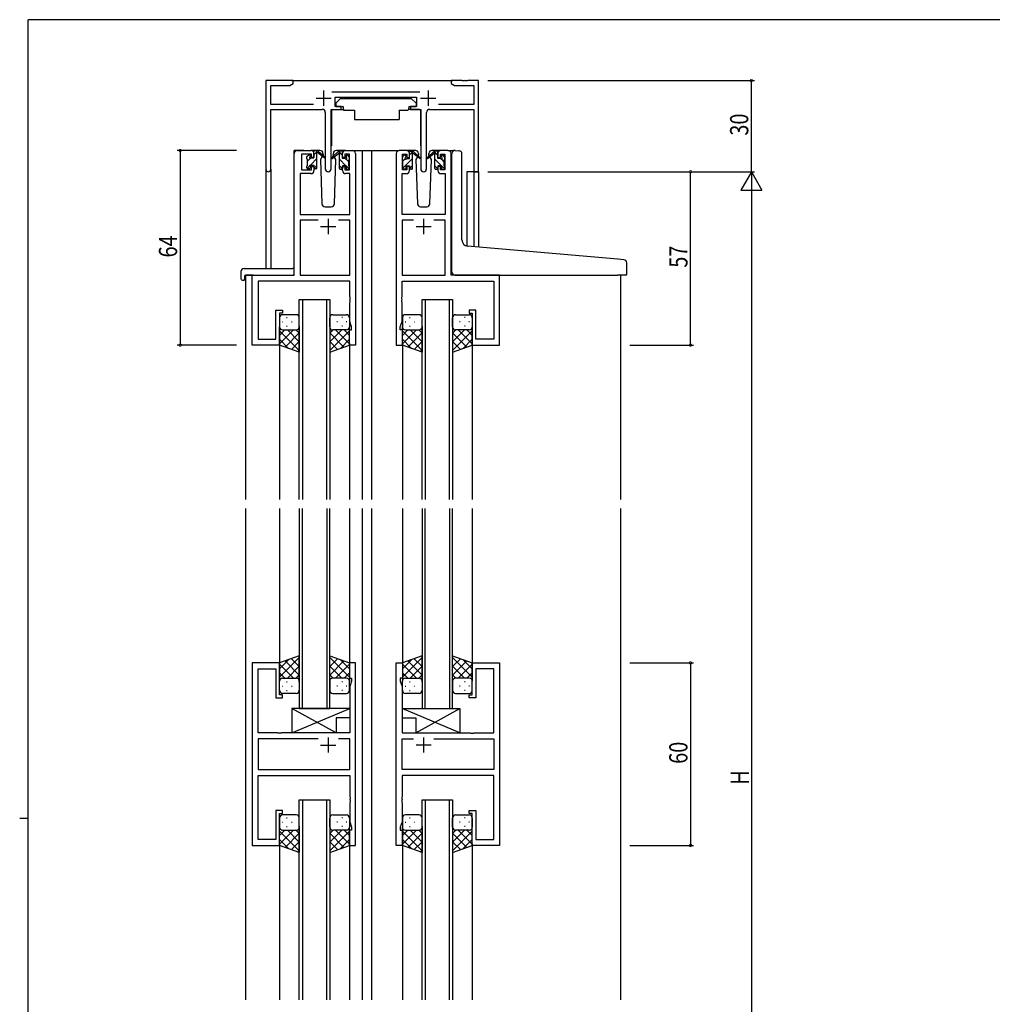
# Model space of a CAD drawing. Extents: x 0 to 793, y 0 to 564.
# Drawn here: x 0 to 320, y 238 to 561 of the extents above; entities that cross this region are included whole.
import ezdxf

# ---------------------------------------------------------------- set-up
doc = ezdxf.new("R2010")
doc.units = 0
for name, color, linetype in [('YKK_11', 7, 'CONTINUOUS'), ('YKK_12', 2, 'CONTINUOUS'), ('YKK_13', 4, 'CONTINUOUS'), ('YKK_D', 6, 'CONTINUOUS'), ('YKK_ZWAK', 7, 'CONTINUOUS')]:
    doc.layers.add(name, color=color, linetype=linetype)
doc.styles.get("Standard").update_dxf_attribs({"font": 'ROMANS.SHX', "bigfont": 'EXTFONT.SHX'})

# ---------------------------------------------------------------- blocks, each defined once
blk = doc.blocks.new('A201')
at = {"layer": 'YKK_ZWAK', "color": 254, "linetype": 'Continuous'}
for p, q in [((571, 410), (21, 410)), ((21, 35), (21, 410)), ((19, 222.5), (21, 222.5))]:
    blk.add_line(p, q, dxfattribs=at)

msp = doc.modelspace()

# ---------------------------------------------------------------- linework, layer by layer
at = {"layer": 'YKK_11', "color": 0, "linetype": 'ByBlock', "ltscale": 0.5}
for p, q in [((80.99, 541.4), (80.99, 512.22)), ((89.99, 541.4), (80.99, 541.4)), ((89.99, 540.4), (89.99, 541.4)), ((145.53, 541.4), (141.99, 541.4)), ((141.99, 541.4), (141.99, 540.4)), ((145.71, 541.28), (145.53, 541.4)), ((146.26, 541.28), (145.71, 541.28)), ((146.45, 541.4), (146.26, 541.28)), ((146.53, 541.4), (146.45, 541.4)), ((146.71, 541.28), (146.53, 541.4)), ((147.26, 541.28), (146.71, 541.28)), ((147.45, 541.4), (147.26, 541.28)), ((150.99, 541.4), (147.45, 541.4)), ((150.99, 511.4), (150.99, 541.4)), ((82.62, 533.53), (82.62, 539.77)), ((82.62, 539.77), (88.9, 539.77)), ((88.9, 539.77), (89.99, 540.4)), ((131.69, 537.53), (102.68, 537.53)), ((141.99, 540.4), (143.08, 539.77)), ((143.08, 539.77), (149.36, 539.77)), ((149.36, 539.77), (149.36, 533.53)), ((103.79, 535.9), (130.59, 535.9)), ((103.79, 532.9), (103.79, 535.9)), ((130.59, 535.9), (130.59, 532.9)), ((96.64, 533.53), (82.62, 533.53)), ((82.62, 512.22), (82.62, 531.9)), ((82.62, 531.9), (99.54, 531.9)), ((102.44, 512.35), (102.44, 531.9)), ((102.44, 531.9), (105.79, 531.9)), ((105.79, 532.9), (103.79, 532.9)), ((105.79, 531.9), (105.79, 532.9)), ((130.59, 532.9), (128.59, 532.9)), ((128.59, 532.9), (128.59, 531.9)), ((128.59, 531.9), (131.94, 531.9)), ((131.94, 531.9), (131.94, 512.35)), ((134.84, 531.9), (149.36, 531.9)), ((149.36, 533.53), (137.74, 533.53)), ((149.36, 531.9), (149.36, 511.4)), ((100.54, 530.9), (100.54, 512.35)), ((133.84, 512.35), (133.84, 530.9)), ((91.29, 518.4), (95.79, 518.4)), ((107.19, 518.4), (109.49, 518.4)), ((127.19, 518.4), (124.89, 518.4)), ((140.89, 518.4), (138.59, 518.4)), ((90.29, 477.4), (90.29, 517.4)), ((92.69, 517.2), (92.69, 512)), ((95.99, 517.2), (92.69, 517.2)), ((95.99, 516.1), (95.99, 517.2)), ((96.79, 516.1), (95.99, 516.1)), ((96.79, 517.4), (96.79, 516.1)), ((106.19, 516.1), (106.19, 517.4)), ((106.99, 516.1), (106.19, 516.1)), ((106.99, 517.2), (106.99, 516.1)), ((108.49, 517.2), (106.99, 517.2)), ((108.49, 512), (108.49, 517.2)), ((110.49, 517.4), (110.49, 454.4)), ((123.89, 517.4), (123.89, 454.4)), ((125.89, 512), (125.89, 517.2)), ((125.89, 517.2), (127.39, 517.2)), ((127.39, 517.2), (127.39, 516.1)), ((127.39, 516.1), (128.19, 516.1)), ((128.19, 516.1), (128.19, 517.4)), ((137.59, 517.4), (137.59, 516.1)), ((137.59, 516.1), (138.39, 516.1)), ((138.39, 517.2), (139.89, 517.2)), ((138.39, 516.1), (138.39, 517.2)), ((139.89, 517.2), (139.89, 512)), ((141.89, 477.4), (141.89, 517.4)), ((92.69, 512), (95.99, 512)), ((95.99, 513.1), (96.79, 513.1)), ((95.99, 512), (95.99, 513.1)), ((96.79, 513.1), (96.79, 511.8)), ((106.19, 513.1), (106.99, 513.1)), ((106.19, 511.8), (106.19, 513.1)), ((106.99, 513.1), (106.99, 512)), ((106.99, 512), (108.49, 512)), ((127.39, 512), (125.89, 512)), ((127.39, 513.1), (127.39, 512)), ((128.19, 513.1), (127.39, 513.1)), ((128.19, 511.8), (128.19, 513.1)), ((137.59, 513.1), (137.59, 511.8)), ((138.39, 513.1), (137.59, 513.1)), ((138.39, 512), (138.39, 513.1)), ((139.89, 512), (138.39, 512)), ((92.22, 510.8), (92.22, 497.4)), ((95.79, 510.8), (92.22, 510.8)), ((108.56, 510.8), (107.19, 510.8)), ((108.56, 497.4), (108.56, 510.8)), ((125.82, 497.4), (125.82, 510.8)), ((125.82, 510.8), (127.19, 510.8)), ((138.59, 510.8), (139.96, 510.8)), ((139.96, 510.8), (139.96, 497.4)), ((149.36, 511.4), (150.99, 511.4)), ((92.22, 497.4), (108.56, 497.4)), ((92.22, 495.47), (92.22, 477.4)), ((98.14, 495.47), (92.22, 495.47)), ((98.14, 495.47), (92.22, 495.47)), ((108.56, 495.47), (104.84, 495.47)), ((108.56, 477.4), (108.56, 495.47)), ((139.96, 497.4), (125.82, 497.4)), ((125.82, 495.47), (125.82, 477.4)), ((129.54, 495.47), (125.82, 495.47)), ((129.54, 495.47), (125.82, 495.47)), ((139.96, 495.47), (136.24, 495.47)), ((139.96, 477.4), (139.96, 495.47)), ((76.49, 454.4), (76.49, 477.4)), ((76.49, 477.4), (90.29, 477.4)), ((92.22, 477.4), (108.56, 477.4)), ((125.82, 477.4), (139.96, 477.4)), ((157.89, 477.4), (141.89, 477.4)), ((157.89, 454.4), (157.89, 477.4)), ((78.42, 475.47), (78.42, 456.33)), ((108.56, 475.47), (78.42, 475.47)), ((108.56, 470.36), (108.56, 475.47)), ((125.82, 475.47), (155.96, 475.47)), ((125.82, 470.36), (125.82, 475.47)), ((155.96, 475.47), (155.96, 456.33)), ((108.68, 470.17), (108.56, 470.36)), ((108.56, 469.44), (108.68, 469.63)), ((108.56, 469.36), (108.56, 469.44)), ((108.68, 469.63), (108.68, 470.17)), ((125.7, 470.17), (125.82, 470.36)), ((125.7, 469.63), (125.7, 470.17)), ((125.82, 469.44), (125.7, 469.63)), ((125.82, 469.36), (125.82, 469.44)), ((108.68, 469.17), (108.56, 469.36)), ((108.56, 468.44), (108.68, 468.63)), ((108.56, 462.13), (108.56, 468.44)), ((108.68, 468.63), (108.68, 469.17)), ((125.7, 469.17), (125.82, 469.36)), ((125.7, 468.63), (125.7, 469.17)), ((125.82, 468.44), (125.7, 468.63)), ((125.82, 462.13), (125.82, 468.44)), ((84.29, 456.33), (84.29, 465.9)), ((84.29, 465.9), (86.49, 465.9)), ((85.49, 464.9), (85.49, 454.4)), ((86.49, 464.9), (85.49, 464.9)), ((86.49, 465.9), (86.49, 464.9)), ((147.89, 465.9), (147.89, 464.9)), ((150.09, 465.9), (147.89, 465.9)), ((147.89, 464.9), (148.89, 464.9)), ((148.89, 464.9), (148.89, 454.4)), ((150.09, 456.33), (150.09, 465.9)), ((109.19, 460.4), (108.56, 462.13)), ((109.19, 459.4), (109.19, 460.4)), ((125.19, 460.4), (125.82, 462.13)), ((125.19, 459.4), (125.19, 460.4)), ((108.49, 454.4), (108.49, 459.4)), ((108.49, 459.4), (109.19, 459.4)), ((125.89, 459.4), (125.19, 459.4)), ((125.89, 454.4), (125.89, 459.4)), ((85.49, 454.4), (76.49, 454.4)), ((78.42, 456.33), (84.29, 456.33)), ((110.49, 454.4), (108.49, 454.4)), ((123.89, 454.4), (125.89, 454.4)), ((148.89, 454.4), (157.89, 454.4)), ((155.96, 456.33), (150.09, 456.33)), ((76.49, 349.9), (76.49, 289.9)), ((85.49, 349.9), (76.49, 349.9)), ((85.49, 339.4), (85.49, 349.9)), ((108.49, 349.9), (108.49, 344.9)), ((110.49, 349.9), (108.49, 349.9)), ((110.49, 289.9), (110.49, 349.9)), ((123.89, 289.9), (123.89, 349.9)), ((123.89, 349.9), (125.89, 349.9)), ((125.89, 349.9), (125.89, 344.9)), ((148.89, 339.4), (148.89, 349.9)), ((148.89, 349.9), (157.89, 349.9)), ((157.89, 349.9), (157.89, 289.9)), ((78.42, 347.97), (84.29, 347.97)), ((78.42, 326.9), (78.42, 347.97)), ((84.29, 347.97), (84.29, 338.4)), ((150.09, 347.97), (150.09, 338.4)), ((155.96, 347.97), (150.09, 347.97)), ((155.96, 326.9), (155.96, 347.97)), ((108.49, 344.9), (109.19, 344.9)), ((109.19, 343.9), (108.56, 342.17)), ((109.19, 344.9), (109.19, 343.9)), ((125.19, 344.9), (125.19, 343.9)), ((125.89, 344.9), (125.19, 344.9)), ((125.19, 343.9), (125.82, 342.17)), ((108.56, 342.17), (108.56, 326.9)), ((125.82, 342.17), (125.82, 326.9)), ((84.29, 338.4), (86.49, 338.4)), ((86.49, 339.4), (85.49, 339.4)), ((86.49, 338.4), (86.49, 339.4)), ((147.89, 339.4), (148.89, 339.4)), ((147.89, 338.4), (147.89, 339.4)), ((150.09, 338.4), (147.89, 338.4)), ((84.82, 326.9), (78.42, 326.9)), ((98.14, 324.97), (78.42, 324.97)), ((98.14, 324.97), (78.42, 324.97)), ((78.42, 324.97), (78.42, 314.83)), ((85.01, 326.76), (84.82, 326.9)), ((85.97, 326.76), (85.01, 326.76)), ((86.16, 326.9), (85.97, 326.76)), ((108.56, 326.9), (86.16, 326.9)), ((108.56, 324.97), (104.84, 324.97)), ((108.56, 314.83), (108.56, 324.97)), ((125.82, 326.9), (148.22, 326.9)), ((125.82, 314.83), (125.82, 324.97)), ((125.82, 324.97), (129.54, 324.97)), ((136.24, 324.97), (155.96, 324.97)), ((136.24, 324.97), (155.96, 324.97)), ((148.22, 326.9), (148.41, 326.76)), ((148.41, 326.76), (149.37, 326.76)), ((149.37, 326.76), (149.56, 326.9)), ((149.56, 326.9), (155.96, 326.9)), ((155.96, 324.97), (155.96, 314.83)), ((78.42, 314.83), (108.56, 314.83)), ((155.96, 314.83), (125.82, 314.83)), ((78.42, 291.83), (78.42, 312.9)), ((78.42, 312.9), (108.56, 312.9)), ((108.56, 312.9), (108.56, 305.86)), ((155.96, 312.9), (125.82, 312.9)), ((125.82, 312.9), (125.82, 305.86)), ((155.96, 291.83), (155.96, 312.9)), ((108.56, 305.86), (108.68, 305.67)), ((108.68, 305.13), (108.56, 304.94)), ((108.56, 304.94), (108.56, 304.86)), ((108.56, 304.86), (108.68, 304.67)), ((108.68, 305.67), (108.68, 305.13)), ((108.68, 304.67), (108.68, 304.13)), ((125.82, 305.86), (125.7, 305.67)), ((125.7, 305.67), (125.7, 305.13)), ((125.7, 305.13), (125.82, 304.94)), ((125.82, 304.86), (125.7, 304.67)), ((125.7, 304.67), (125.7, 304.13)), ((125.82, 304.94), (125.82, 304.86)), ((84.29, 301.4), (84.29, 291.83)), ((86.49, 301.4), (84.29, 301.4)), ((86.49, 300.4), (86.49, 301.4)), ((108.68, 304.13), (108.56, 303.94)), ((108.56, 303.94), (108.56, 297.63)), ((125.7, 304.13), (125.82, 303.94)), ((125.82, 303.94), (125.82, 297.63)), ((147.89, 301.4), (150.09, 301.4)), ((147.89, 300.4), (147.89, 301.4)), ((150.09, 301.4), (150.09, 291.83)), ((85.49, 289.9), (85.49, 300.4)), ((85.49, 300.4), (86.49, 300.4)), ((148.89, 300.4), (147.89, 300.4)), ((148.89, 289.9), (148.89, 300.4)), ((108.49, 294.9), (108.49, 289.9)), ((109.19, 294.9), (108.49, 294.9)), ((108.56, 297.63), (109.19, 295.9)), ((109.19, 295.9), (109.19, 294.9)), ((125.82, 297.63), (125.19, 295.9)), ((125.19, 295.9), (125.19, 294.9)), ((125.19, 294.9), (125.89, 294.9)), ((125.89, 294.9), (125.89, 289.9)), ((84.29, 291.83), (78.42, 291.83)), ((150.09, 291.83), (155.96, 291.83)), ((76.49, 289.9), (85.49, 289.9)), ((108.49, 289.9), (110.49, 289.9)), ((125.89, 289.9), (123.89, 289.9)), ((157.89, 289.9), (148.89, 289.9))]:
    msp.add_line(p, q, dxfattribs=at)
at = {"layer": 'YKK_11', "color": 2, "ltscale": 0.5}
for p, q in [((99.99, 538.1), (99.99, 533.1)), ((134.39, 538.1), (134.39, 533.1)), ((97.49, 535.6), (102.49, 535.6)), ((131.89, 535.6), (136.89, 535.6)), ((101.49, 495.9), (101.49, 490.9)), ((132.89, 495.9), (132.89, 490.9)), ((98.99, 493.4), (103.99, 493.4)), ((130.39, 493.4), (135.39, 493.4)), ((101.49, 325.4), (101.49, 320.4)), ((132.89, 325.4), (132.89, 320.4)), ((98.99, 322.9), (103.99, 322.9)), ((135.39, 322.9), (130.39, 322.9))]:
    msp.add_line(p, q, dxfattribs=at)
at = {"layer": 'YKK_11', "color": 0, "linetype": 'ByBlock', "ltscale": 0.5}
for centre, radius, start, end in [((99.54, 530.9), 1, 0, 90), ((134.84, 530.9), 1, 90, 180), ((91.29, 517.4), 1, 90, 180), ((95.79, 517.4), 1, 0, 90), ((107.19, 517.4), 1, 90, 180), ((109.49, 517.4), 1, 0, 90), ((124.89, 517.4), 1, 90, 180), ((127.19, 517.4), 1, 0, 90), ((138.59, 517.4), 1, 90, 180), ((140.89, 517.4), 1, 0, 90), ((81.8, 512.22), 0.815, 180, 0), ((95.79, 511.8), 1, 270, 360), ((101.49, 512.35), 0.95, 180, 0), ((107.19, 511.8), 1, 180, 270), ((127.19, 511.8), 1, 270, 360), ((132.89, 512.35), 0.95, 180, 0), ((138.59, 511.8), 1, 180, 270)]:
    msp.add_arc(centre, radius, start, end, dxfattribs=at)
at = {"layer": 'YKK_12', "ltscale": 1.5}
for p, q in [((89.49, 541.4), (142.49, 541.4)), ((90.29, 477.7), (90.29, 518.4)), ((93.49, 518.4), (90.29, 518.4)), ((108.34, 518.4), (115.09, 518.4)), ((112.69, 518.4), (112.69, 403.65)), ((115.09, 518.4), (124.89, 518.4)), ((115.69, 518.4), (115.69, 403.65)), ((140.89, 518.4), (142.93, 518.4)), ((80.99, 512.22), (80.99, 479.59)), ((82.62, 512.22), (82.62, 479.59)), ((147.09, 511.4), (147.09, 487.02)), ((150.99, 511.4), (147.09, 511.4)), ((149.36, 511.4), (149.36, 486.8)), ((150.99, 511.4), (150.99, 486.66)), ((74.29, 477.4), (74.29, 403.65)), ((76.79, 477.4), (74.29, 477.4)), ((76.79, 477.4), (74.29, 477.4)), ((157.59, 477.4), (178.39, 477.4)), ((157.59, 477.4), (160.09, 477.4)), ((197.69, 477.4), (197.69, 403.65)), ((91.99, 403.65), (91.99, 469.4)), ((91.99, 469.4), (101.99, 469.4)), ((92.99, 469.4), (92.99, 403.65)), ((100.99, 403.65), (100.99, 469.4)), ((101.99, 469.4), (101.99, 403.65)), ((132.39, 403.65), (132.39, 469.4)), ((132.39, 469.4), (142.39, 469.4)), ((133.39, 469.4), (133.39, 403.65)), ((141.39, 403.65), (141.39, 469.4)), ((142.39, 469.4), (142.39, 403.65)), ((85.49, 454.9), (85.49, 403.65)), ((108.49, 454.9), (108.49, 403.65)), ((125.89, 454.9), (125.89, 403.65)), ((148.89, 454.9), (148.89, 403.65)), ((74.29, 400.65), (74.29, 356.03)), ((85.49, 400.65), (85.49, 349.4)), ((91.99, 400.65), (91.99, 334.9)), ((92.99, 334.9), (92.99, 400.65)), ((100.99, 400.65), (100.99, 334.9)), ((101.99, 334.9), (101.99, 400.65)), ((108.49, 400.65), (108.49, 349.4)), ((112.69, 400.65), (112.69, 274.9)), ((115.69, 400.65), (115.69, 239.15)), ((125.89, 400.65), (125.89, 349.4)), ((132.39, 400.65), (132.39, 334.9)), ((133.39, 334.9), (133.39, 400.65)), ((141.39, 400.65), (141.39, 334.9)), ((142.39, 334.9), (142.39, 400.65)), ((148.89, 400.65), (148.89, 349.4)), ((197.69, 400.65), (197.69, 239.15)), ((74.29, 364.9), (74.29, 274.9)), ((91.99, 334.9), (101.99, 334.9)), ((132.39, 334.9), (142.39, 334.9)), ((112.69, 322.77), (112.69, 239.15)), ((91.99, 239.15), (91.99, 304.9)), ((91.99, 304.9), (101.99, 304.9)), ((92.99, 304.9), (92.99, 239.15)), ((100.99, 239.15), (100.99, 304.9)), ((101.99, 304.9), (101.99, 239.15)), ((132.39, 239.15), (132.39, 304.9)), ((132.39, 304.9), (142.39, 304.9)), ((133.39, 304.9), (133.39, 239.15)), ((141.39, 239.15), (141.39, 304.9)), ((142.39, 304.9), (142.39, 239.15)), ((85.49, 290.4), (85.49, 239.15)), ((108.49, 290.4), (108.49, 239.15)), ((125.89, 290.4), (125.89, 239.15)), ((148.89, 290.4), (148.89, 239.15)), ((74.29, 281.77), (74.29, 239.15))]:
    msp.add_line(p, q, dxfattribs=at)
at = {"layer": 'YKK_13', "ltscale": 1.5}
for p, q in [((105.59, 535.5), (103.99, 533.9)), ((105.59, 535.5), (128.79, 535.5)), ((128.79, 535.5), (130.39, 533.9)), ((102.54, 531.6), (102.54, 519.9)), ((102.84, 531.9), (106.48, 531.9)), ((103.99, 533.9), (103.99, 532.9)), ((103.99, 532.9), (106.39, 532.9)), ((106.39, 532.9), (106.39, 532.4)), ((106.39, 532.4), (106.53, 531.6)), ((106.53, 531.6), (110.19, 531.6)), ((110.19, 531.6), (110.19, 528.6)), ((124.85, 531.6), (124.85, 528.6)), ((124.85, 531.6), (127.85, 531.6)), ((127.99, 532.4), (127.85, 531.6)), ((131.53, 531.9), (127.9, 531.9)), ((127.99, 532.9), (130.39, 532.9)), ((127.99, 532.9), (127.99, 532.4)), ((130.39, 533.9), (130.39, 532.9)), ((131.83, 531.6), (131.83, 519.9)), ((110.19, 528.6), (124.85, 528.6)), ((98.77, 518.4), (95.79, 518.4)), ((96.79, 516), (96.79, 518.1)), ((97.09, 518.4), (97.88, 518.4)), ((97.79, 517.9), (97.79, 518.4)), ((98.07, 518.33), (100.25, 516.28)), ((104.9, 518.13), (102.72, 516.08)), ((107.19, 518.4), (104.2, 518.4)), ((105.89, 518.2), (105.1, 518.2)), ((105.19, 517.7), (105.19, 518.2)), ((130.17, 518.4), (127.19, 518.4)), ((128.49, 518.2), (129.28, 518.2)), ((129.19, 517.7), (129.19, 518.2)), ((129.47, 518.13), (131.65, 516.08)), ((136.3, 518.13), (134.12, 516.08)), ((138.59, 518.4), (135.6, 518.4)), ((137.29, 518.2), (136.5, 518.2)), ((136.59, 517.7), (136.59, 518.2)), ((143.27, 518.42), (144.49, 518.32)), ((144.57, 518.31), (144.49, 518.32)), ((94.49, 515.7), (94.49, 516.3)), ((94.58, 516.51), (95.08, 517.01)), ((94.69, 513.4), (94.69, 515.5)), ((95.59, 516.8), (95.59, 516.46)), ((96.05, 516), (96.79, 516)), ((97.79, 512.7), (97.79, 517.3)), ((100.22, 515.94), (98.08, 517.63)), ((99.55, 516.47), (98.95, 515.43)), ((98.95, 515.43), (99.45, 500.87)), ((99.79, 516.9), (99.72, 516.78)), ((99.77, 517.43), (99.79, 516.9)), ((102.75, 515.74), (104.89, 517.43)), ((103.18, 516.9), (103.2, 517.43)), ((104.03, 515.43), (103.18, 516.9)), ((104.03, 515.43), (103.51, 516.34)), ((103.52, 500.87), (104.03, 515.43)), ((105.19, 512.5), (105.19, 517.1)), ((106.19, 515.8), (106.19, 517.9)), ((106.93, 515.8), (106.19, 515.8)), ((107.39, 516.6), (107.39, 516.26)), ((108.4, 516.31), (107.9, 516.81)), ((108.29, 513.2), (108.29, 515.3)), ((108.49, 515.5), (108.49, 516.1)), ((125.89, 515.5), (125.89, 516.1)), ((125.98, 516.31), (126.48, 516.81)), ((126.09, 513.2), (126.09, 515.3)), ((126.99, 516.6), (126.99, 516.26)), ((127.45, 515.8), (128.19, 515.8)), ((128.19, 515.8), (128.19, 517.9)), ((129.19, 512.5), (129.19, 517.1)), ((131.62, 515.74), (129.48, 517.43)), ((130.87, 516.34), (130.35, 515.43)), ((130.35, 515.43), (130.85, 500.87)), ((131.19, 516.9), (131.05, 516.65)), ((131.17, 517.43), (131.19, 516.9)), ((134.15, 515.74), (136.29, 517.43)), ((134.58, 516.9), (134.6, 517.43)), ((135.43, 515.43), (134.58, 516.9)), ((135.43, 515.43), (134.91, 516.34)), ((134.92, 500.87), (135.43, 515.43)), ((136.59, 512.5), (136.59, 517.1)), ((137.59, 515.8), (137.59, 517.9)), ((138.33, 515.8), (137.59, 515.8)), ((138.79, 516.6), (138.79, 516.26)), ((139.8, 516.31), (139.3, 516.81)), ((139.69, 513.2), (139.69, 515.3)), ((139.89, 515.5), (139.89, 516.1)), ((142.19, 487.43), (142.19, 517.43)), ((145.49, 488.98), (145.49, 517.31)), ((94.49, 512.7), (94.49, 513.2)), ((95.29, 512.4), (94.79, 512.4)), ((95.59, 513.6), (95.59, 512.7)), ((95.59, 513.6), (96.79, 513.6)), ((96.79, 513.6), (96.79, 512.7)), ((97.49, 512.4), (97.09, 512.4)), ((105.49, 512.2), (105.89, 512.2)), ((106.19, 513.4), (106.19, 512.5)), ((107.39, 513.4), (106.19, 513.4)), ((107.39, 513.4), (107.39, 512.5)), ((107.69, 512.2), (108.19, 512.2)), ((108.49, 512.5), (108.49, 513)), ((125.89, 512.5), (125.89, 513)), ((126.69, 512.2), (126.19, 512.2)), ((126.99, 513.4), (128.19, 513.4)), ((126.99, 513.4), (126.99, 512.5)), ((128.19, 513.4), (128.19, 512.5)), ((128.89, 512.2), (128.49, 512.2)), ((136.89, 512.2), (137.29, 512.2)), ((137.59, 513.4), (137.59, 512.5)), ((138.79, 513.4), (137.59, 513.4)), ((138.79, 513.4), (138.79, 512.5)), ((139.09, 512.2), (139.59, 512.2)), ((139.89, 512.5), (139.89, 513)), ((100.45, 499.9), (102.52, 499.9)), ((131.85, 499.9), (133.92, 499.9)), ((142.19, 478.4), (142.19, 487.43)), ((196.77, 482.66), (147.31, 486.98)), ((198.77, 482.48), (196.77, 482.66)), ((73.8, 479.59), (89.79, 479.59)), ((199.69, 477.7), (199.69, 481.49)), ((72.8, 478.59), (72.8, 476.21)), ((73.99, 477.1), (73.99, 476.21)), ((73.99, 475.71), (73.99, 476.21)), ((74.29, 477.4), (89.79, 477.4)), ((90.29, 478.59), (90.29, 479.09)), ((90.29, 477.9), (90.29, 478.59)), ((143.19, 477.4), (196.69, 477.4)), ((199.39, 477.4), (196.69, 477.4)), ((73.8, 475.71), (73.99, 475.71)), ((85.49, 463.4), (85.49, 460.4)), ((90.99, 464.4), (86.49, 464.4)), ((87.82, 463.45), (88.02, 463.45)), ((91.99, 460.4), (91.99, 463.4)), ((101.99, 460.4), (101.99, 463.4)), ((102.99, 464.4), (107.49, 464.4)), ((106.15, 463.45), (105.95, 463.45)), ((108.49, 463.4), (108.49, 460.4)), ((125.89, 463.4), (125.89, 460.4)), ((131.39, 464.4), (126.89, 464.4)), ((128.22, 463.45), (128.42, 463.45)), ((132.39, 460.4), (132.39, 463.4)), ((142.39, 460.4), (142.39, 463.4)), ((143.39, 464.4), (147.89, 464.4)), ((146.55, 463.45), (146.35, 463.45)), ((148.89, 463.4), (148.89, 460.4)), ((85.49, 454.4), (85.49, 460.4)), ((86.41, 462.04), (86.61, 462.04)), ((87.82, 460.62), (88.02, 460.62)), ((89.44, 462.04), (89.64, 462.04)), ((91.99, 460.62), (91.99, 452.08)), ((101.99, 460.62), (101.99, 452.08)), ((104.54, 462.04), (104.34, 462.04)), ((106.15, 460.62), (105.95, 460.62)), ((107.57, 462.04), (107.37, 462.04)), ((108.49, 454.4), (108.49, 460.4)), ((125.89, 454.4), (125.89, 460.4)), ((126.81, 462.04), (127.01, 462.04)), ((128.22, 460.62), (128.42, 460.62)), ((129.84, 462.04), (130.04, 462.04)), ((132.39, 460.62), (132.39, 452.08)), ((142.39, 460.62), (142.39, 452.08)), ((144.94, 462.04), (144.74, 462.04)), ((146.55, 460.62), (146.35, 460.62)), ((147.97, 462.04), (147.77, 462.04)), ((148.89, 454.4), (148.89, 460.4)), ((87.28, 459.4), (85.49, 457.61)), ((90.11, 459.4), (85.49, 454.78)), ((85.49, 459.13), (91.99, 452.63)), ((86.49, 459.4), (90.09, 459.4)), ((86.89, 459.4), (90.99, 459.4)), ((91.99, 458.45), (87.29, 453.76)), ((88.05, 459.4), (91.99, 455.46)), ((90.88, 459.4), (91.99, 458.29)), ((103.1, 459.4), (101.99, 458.29)), ((105.93, 459.4), (101.99, 455.46)), ((108.49, 459.13), (101.99, 452.63)), ((101.99, 458.45), (106.68, 453.76)), ((107.09, 459.4), (102.99, 459.4)), ((103.87, 459.4), (108.49, 454.78)), ((107.49, 459.4), (103.89, 459.4)), ((106.7, 459.4), (108.49, 457.61)), ((127.68, 459.4), (125.89, 457.61)), ((130.51, 459.4), (125.89, 454.78)), ((125.89, 459.13), (132.39, 452.63)), ((126.89, 459.4), (130.49, 459.4)), ((127.29, 459.4), (131.39, 459.4)), ((132.39, 458.45), (127.69, 453.76)), ((128.45, 459.4), (132.39, 455.46)), ((131.28, 459.4), (132.39, 458.29)), ((143.5, 459.4), (142.39, 458.29)), ((146.33, 459.4), (142.39, 455.46)), ((148.89, 459.13), (142.39, 452.63)), ((142.39, 458.45), (147.08, 453.76)), ((147.49, 459.4), (143.39, 459.4)), ((144.27, 459.4), (148.89, 454.78)), ((147.89, 459.4), (144.29, 459.4)), ((147.1, 459.4), (148.89, 457.61)), ((85.49, 456.3), (88.45, 453.34)), ((91.99, 452.08), (85.49, 454.4)), ((91.99, 455.62), (89.38, 453.01)), ((101.99, 455.62), (104.6, 453.01)), ((101.99, 452.08), (108.49, 454.4)), ((108.49, 456.3), (105.53, 453.34)), ((125.89, 456.3), (128.85, 453.34)), ((132.39, 452.08), (125.89, 454.4)), ((132.39, 455.62), (129.78, 453.01)), ((142.39, 455.62), (145, 453.01)), ((142.39, 452.08), (148.89, 454.4)), ((148.89, 456.3), (145.93, 453.34)), ((91.99, 452.79), (91.46, 452.27)), ((132.39, 452.79), (131.86, 452.27)), ((91.99, 352.22), (85.49, 349.9)), ((85.49, 345.17), (91.99, 351.67)), ((85.49, 348), (88.45, 350.96)), ((85.49, 349.9), (85.49, 343.9)), ((91.99, 345.85), (87.29, 350.54)), ((91.99, 348.68), (89.38, 351.29)), ((91.99, 343.68), (91.99, 352.22)), ((101.99, 343.68), (101.99, 352.22)), ((101.99, 352.22), (108.49, 349.9)), ((108.49, 345.17), (101.99, 351.67)), ((101.99, 348.68), (104.6, 351.29)), ((101.99, 345.85), (106.68, 350.54)), ((108.49, 348), (105.53, 350.96)), ((108.49, 349.9), (108.49, 343.9)), ((132.39, 352.22), (125.89, 349.9)), ((125.89, 345.17), (132.39, 351.67)), ((125.89, 348), (128.85, 350.96)), ((125.89, 349.9), (125.89, 343.9)), ((132.39, 345.85), (127.69, 350.54)), ((132.39, 348.68), (129.78, 351.29)), ((132.39, 343.68), (132.39, 352.22)), ((142.39, 343.68), (142.39, 352.22)), ((142.39, 352.22), (148.89, 349.9)), ((148.89, 345.17), (142.39, 351.67)), ((142.39, 348.68), (145, 351.29)), ((142.39, 345.85), (147.08, 350.54)), ((148.89, 348), (145.93, 350.96)), ((148.89, 349.9), (148.89, 343.9)), ((90.11, 344.9), (85.49, 349.52)), ((87.28, 344.9), (85.49, 346.69)), ((88.05, 344.9), (91.99, 348.84)), ((105.93, 344.9), (101.99, 348.84)), ((103.87, 344.9), (108.49, 349.52)), ((106.7, 344.9), (108.49, 346.69)), ((130.51, 344.9), (125.89, 349.52)), ((127.68, 344.9), (125.89, 346.69)), ((128.45, 344.9), (132.39, 348.84)), ((146.33, 344.9), (142.39, 348.84)), ((144.27, 344.9), (148.89, 349.52)), ((147.1, 344.9), (148.89, 346.69)), ((85.49, 340.9), (85.49, 343.9)), ((86.49, 344.9), (90.09, 344.9)), ((86.89, 344.9), (90.99, 344.9)), ((87.82, 343.68), (88.02, 343.68)), ((90.88, 344.9), (91.99, 346.01)), ((91.99, 343.9), (91.99, 340.9)), ((103.1, 344.9), (101.99, 346.01)), ((101.99, 343.9), (101.99, 340.9)), ((107.09, 344.9), (102.99, 344.9)), ((107.49, 344.9), (103.89, 344.9)), ((106.15, 343.68), (105.95, 343.68)), ((108.49, 340.9), (108.49, 343.9)), ((125.89, 340.9), (125.89, 343.9)), ((126.89, 344.9), (130.49, 344.9)), ((127.29, 344.9), (131.39, 344.9)), ((128.22, 343.68), (128.42, 343.68)), ((131.28, 344.9), (132.39, 346.01)), ((132.39, 343.9), (132.39, 340.9)), ((143.5, 344.9), (142.39, 346.01)), ((142.39, 343.9), (142.39, 340.9)), ((147.49, 344.9), (143.39, 344.9)), ((147.89, 344.9), (144.29, 344.9)), ((146.55, 343.68), (146.35, 343.68)), ((148.89, 340.9), (148.89, 343.9)), ((86.41, 342.26), (86.61, 342.26)), ((87.82, 340.85), (88.02, 340.85)), ((89.44, 342.26), (89.64, 342.26)), ((104.54, 342.26), (104.34, 342.26)), ((106.15, 340.85), (105.95, 340.85)), ((107.57, 342.26), (107.37, 342.26)), ((126.81, 342.26), (127.01, 342.26)), ((128.22, 340.85), (128.42, 340.85)), ((129.84, 342.26), (130.04, 342.26)), ((144.94, 342.26), (144.74, 342.26)), ((146.55, 340.85), (146.35, 340.85)), ((147.97, 342.26), (147.77, 342.26)), ((90.99, 339.9), (86.49, 339.9)), ((102.99, 339.9), (107.49, 339.9)), ((131.39, 339.9), (126.89, 339.9)), ((143.39, 339.9), (147.89, 339.9)), ((104.06, 326.9), (89.56, 334.9)), ((89.56, 326.9), (108.56, 334.9)), ((108.56, 334.9), (89.56, 334.9)), ((89.56, 334.9), (89.56, 326.9)), ((108.56, 334.9), (108.56, 331.9)), ((125.82, 334.9), (144.82, 334.9)), ((144.82, 326.9), (125.82, 334.9)), ((125.82, 334.9), (125.82, 331.9)), ((130.32, 326.9), (144.82, 334.9)), ((144.82, 334.9), (144.82, 326.9)), ((104.06, 331.9), (104.06, 326.9)), ((108.56, 331.9), (104.06, 331.9)), ((125.82, 331.9), (130.32, 331.9)), ((130.32, 331.9), (130.32, 326.9)), ((104.06, 326.9), (89.56, 326.9)), ((130.32, 326.9), (144.82, 326.9)), ((85.49, 298.9), (85.49, 295.9)), ((90.99, 299.9), (86.49, 299.9)), ((87.82, 298.95), (88.02, 298.95)), ((91.99, 295.9), (91.99, 298.9)), ((101.99, 295.9), (101.99, 298.9)), ((102.99, 299.9), (107.49, 299.9)), ((106.15, 298.95), (105.95, 298.95)), ((108.49, 298.9), (108.49, 295.9)), ((125.89, 298.9), (125.89, 295.9)), ((131.39, 299.9), (126.89, 299.9)), ((128.22, 298.95), (128.42, 298.95)), ((132.39, 295.9), (132.39, 298.9)), ((142.39, 295.9), (142.39, 298.9)), ((143.39, 299.9), (147.89, 299.9)), ((146.55, 298.95), (146.35, 298.95)), ((148.89, 298.9), (148.89, 295.9)), ((85.49, 289.9), (85.49, 295.9)), ((90.11, 294.9), (85.49, 290.28)), ((87.28, 294.9), (85.49, 293.11)), ((85.49, 294.63), (91.99, 288.13)), ((86.41, 297.54), (86.61, 297.54)), ((86.49, 294.9), (90.09, 294.9)), ((86.89, 294.9), (90.99, 294.9)), ((87.82, 296.12), (88.02, 296.12)), ((88.05, 294.9), (91.99, 290.96)), ((89.44, 297.54), (89.64, 297.54)), ((90.88, 294.9), (91.99, 293.79)), ((91.99, 296.12), (91.99, 287.58)), ((101.99, 296.12), (101.99, 287.58)), ((105.93, 294.9), (101.99, 290.96)), ((103.1, 294.9), (101.99, 293.79)), ((108.49, 294.63), (101.99, 288.13)), ((107.09, 294.9), (102.99, 294.9)), ((103.87, 294.9), (108.49, 290.28)), ((107.49, 294.9), (103.89, 294.9)), ((104.54, 297.54), (104.34, 297.54)), ((106.15, 296.12), (105.95, 296.12)), ((106.7, 294.9), (108.49, 293.11)), ((107.57, 297.54), (107.37, 297.54)), ((108.49, 289.9), (108.49, 295.9)), ((125.89, 289.9), (125.89, 295.9)), ((130.51, 294.9), (125.89, 290.28)), ((127.68, 294.9), (125.89, 293.11)), ((125.89, 294.63), (132.39, 288.13)), ((126.81, 297.54), (127.01, 297.54)), ((126.89, 294.9), (130.49, 294.9)), ((127.29, 294.9), (131.39, 294.9)), ((128.22, 296.12), (128.42, 296.12)), ((128.45, 294.9), (132.39, 290.96)), ((129.84, 297.54), (130.04, 297.54)), ((131.28, 294.9), (132.39, 293.79)), ((132.39, 296.12), (132.39, 287.58)), ((142.39, 296.12), (142.39, 287.58)), ((146.33, 294.9), (142.39, 290.96)), ((143.5, 294.9), (142.39, 293.79)), ((148.89, 294.63), (142.39, 288.13)), ((147.49, 294.9), (143.39, 294.9)), ((144.27, 294.9), (148.89, 290.28)), ((147.89, 294.9), (144.29, 294.9)), ((144.94, 297.54), (144.74, 297.54)), ((146.55, 296.12), (146.35, 296.12)), ((147.1, 294.9), (148.89, 293.11)), ((147.97, 297.54), (147.77, 297.54)), ((148.89, 289.9), (148.89, 295.9)), ((85.49, 291.8), (88.45, 288.84)), ((91.99, 293.95), (87.29, 289.26)), ((101.99, 293.95), (106.68, 289.26)), ((108.49, 291.8), (105.53, 288.84)), ((125.89, 291.8), (128.85, 288.84)), ((132.39, 293.95), (127.69, 289.26)), ((142.39, 293.95), (147.08, 289.26)), ((148.89, 291.8), (145.93, 288.84)), ((91.99, 287.58), (85.49, 289.9)), ((91.99, 291.12), (89.38, 288.51)), ((91.99, 288.29), (91.46, 287.77)), ((101.99, 291.12), (104.6, 288.51)), ((101.99, 287.58), (108.49, 289.9)), ((132.39, 287.58), (125.89, 289.9)), ((132.39, 291.12), (129.78, 288.51)), ((132.39, 288.29), (131.86, 287.77)), ((142.39, 291.12), (145, 288.51)), ((142.39, 287.58), (148.89, 289.9))]:
    msp.add_line(p, q, dxfattribs=at)
at = {"layer": 'YKK_13'}
for p, q in [((94.69, 514.89), (95.55, 515.75)), ((95.65, 513.6), (97.79, 515.74)), ((96.79, 516.99), (97.79, 517.99)), ((106.19, 516.8), (105.19, 517.8)), ((107.34, 513.4), (105.19, 515.55)), ((108.29, 514.7), (107.43, 515.55)), ((125.9, 512.42), (129.19, 515.71)), ((126.09, 514.86), (126.84, 515.6)), ((128.19, 516.96), (129.19, 517.96)), ((137.59, 516.8), (136.59, 517.8)), ((138.74, 513.4), (136.59, 515.55)), ((139.69, 514.7), (138.83, 515.55)), ((94.56, 512.51), (95.59, 513.54)), ((96.83, 512.54), (97.79, 513.5)), ((106.15, 512.35), (105.19, 513.31)), ((108.42, 512.32), (107.39, 513.35)), ((128.19, 512.47), (129.19, 513.47)), ((137.55, 512.35), (136.59, 513.31)), ((139.82, 512.32), (138.79, 513.35))]:
    msp.add_line(p, q, dxfattribs=at)
at = {"layer": 'YKK_13', "ltscale": 1.5}
for centre, radius, start, end in [((102.84, 531.6), 0.3, 90, 180), ((131.53, 531.6), 0.3, 359.9965, 89.9965), ((97.09, 518.1), 0.3, 90, 180), ((97.88, 518.1), 0.3, 49.8974, 90), ((98.77, 517.4), 1, 2, 90), ((104.2, 517.4), 1, 90, 178), ((105.1, 517.9), 0.3, 90, 130.1026), ((105.89, 517.9), 0.3, 0, 90), ((128.49, 517.9), 0.3, 90, 180), ((129.28, 517.9), 0.3, 49.8974, 90), ((130.17, 517.4), 1, 2, 90), ((135.6, 517.4), 1, 90, 178), ((136.5, 517.9), 0.3, 90, 130.1026), ((137.29, 517.9), 0.3, 0, 90), ((143.19, 517.43), 1, 85, 180), ((144.49, 517.31), 1, 0, 85), ((94.79, 516.3), 0.3, 135, 180), ((94.69, 515.7), 0.2, 180, 270), ((95.29, 516.8), 0.3, 0, 135), ((95.59, 516), 0.25, 123.0557, 326.9443), ((95.29, 516.46), 0.3, 303.0557, 0), ((96.05, 515.7), 0.3, 90, 146.9443), ((97.79, 517.7), 0.2, 20.8833, 233.1301), ((97.49, 517.3), 0.3, 0, 53.1301), ((98.26, 517.88), 0.3, 200.8833, 234.62), ((100.34, 516.1), 0.2, 234.62, 114.62), ((102.64, 515.9), 0.2, 65.38, 305.38), ((104.72, 517.68), 0.3, 305.38, 339.1167), ((105.19, 517.5), 0.2, 306.8699, 159.1167), ((105.49, 517.1), 0.3, 126.8699, 180), ((106.93, 515.5), 0.3, 33.0557, 90), ((107.39, 515.8), 0.25, 213.0557, 56.9443), ((107.69, 516.6), 0.3, 45, 180), ((107.69, 516.26), 0.3, 180, 236.9443), ((108.29, 515.5), 0.2, 270, 0), ((108.19, 516.1), 0.3, 0, 45), ((126.19, 516.1), 0.3, 135, 180), ((126.09, 515.5), 0.2, 180, 270), ((126.69, 516.6), 0.3, 0, 135), ((126.99, 515.8), 0.25, 123.0557, 326.9443), ((126.69, 516.26), 0.3, 303.0557, 0), ((127.45, 515.5), 0.3, 90, 146.9443), ((129.19, 517.5), 0.2, 20.8833, 233.1301), ((128.89, 517.1), 0.3, 0, 53.1301), ((129.66, 517.68), 0.3, 200.8833, 234.62), ((131.74, 515.9), 0.2, 234.62, 114.62), ((134.04, 515.9), 0.2, 65.38, 305.38), ((136.12, 517.68), 0.3, 305.38, 339.1167), ((136.59, 517.5), 0.2, 306.8699, 159.1167), ((136.89, 517.1), 0.3, 126.8699, 180), ((138.33, 515.5), 0.3, 33.0557, 90), ((138.79, 515.8), 0.25, 213.0557, 56.9443), ((139.09, 516.6), 0.3, 45, 180), ((139.09, 516.26), 0.3, 180, 236.9443), ((139.69, 515.5), 0.2, 270, 0), ((139.59, 516.1), 0.3, 0, 45), ((94.69, 513.2), 0.2, 90, 180), ((94.79, 512.7), 0.3, 180, 270), ((95.29, 512.7), 0.3, 270, 0), ((97.09, 512.7), 0.3, 180, 270), ((97.49, 512.7), 0.3, 270, 0), ((105.49, 512.5), 0.3, 180, 270), ((105.89, 512.5), 0.3, 270, 0), ((107.69, 512.5), 0.3, 180, 270), ((108.19, 512.5), 0.3, 270, 0), ((108.29, 513), 0.2, 0, 90), ((126.09, 513), 0.2, 90, 180), ((126.19, 512.5), 0.3, 180, 270), ((126.69, 512.5), 0.3, 270, 0), ((128.49, 512.5), 0.3, 180, 270), ((128.89, 512.5), 0.3, 270, 0), ((136.89, 512.5), 0.3, 180, 270), ((137.29, 512.5), 0.3, 270, 0), ((139.09, 512.5), 0.3, 180, 270), ((139.59, 512.5), 0.3, 270, 0), ((139.69, 513), 0.2, 0, 90), ((100.45, 500.9), 1, 182, 270), ((102.52, 500.9), 1, 270, 358), ((131.85, 500.9), 1, 182, 270), ((133.92, 500.9), 1, 270, 358), ((147.49, 488.98), 2, 180, 265), ((198.69, 481.49), 1, 0, 85), ((73.8, 478.59), 1, 90.0051, 180), ((89.79, 479.09), 0.5, 0, 90.0011), ((73.26, 476.2), 0.462, 177.9535, 223.0495), ((74.29, 477.1), 0.3, 90, 180), ((89.79, 477.9), 0.5, 270, 0), ((143.19, 478.4), 1, 180, 224.427), ((143.19, 478.4), 1, 224.427, 238.633), ((143.19, 478.4), 1, 224.427, 270), ((199.39, 477.7), 0.3, 270, 0), ((73.57, 476.84), 1.15, 236.123, 281.5053), ((86.49, 463.4), 1, 90, 180), ((90.99, 463.4), 1, 0, 90), ((102.99, 463.4), 1, 90.0016, 180.0016), ((107.49, 463.4), 1, 0.0016, 90.0016), ((126.89, 463.4), 1, 90, 180), ((131.39, 463.4), 1, 0, 90), ((143.39, 463.4), 1, 90.0016, 180.0016), ((147.89, 463.4), 1, 0.0016, 90.0016), ((86.49, 460.4), 1, 180, 270), ((86.49, 460.4), 1, 180, 270), ((90.99, 460.4), 1, 270, 0), ((102.99, 460.4), 1, 180.0016, 270.0016), ((107.49, 460.4), 1, 270.0016, 0.0016), ((107.49, 460.4), 1, 270.0016, 0.0016), ((126.89, 460.4), 1, 180, 270), ((126.89, 460.4), 1, 180, 270), ((131.39, 460.4), 1, 270, 0), ((143.39, 460.4), 1, 180.0016, 270.0016), ((147.89, 460.4), 1, 270.0016, 0.0016), ((147.89, 460.4), 1, 270.0016, 0.0016), ((86.49, 343.9), 1, 90, 180), ((86.49, 343.9), 1, 90, 180), ((90.99, 343.9), 1, 360, 90), ((102.99, 343.9), 1, 89.9984, 179.9984), ((107.49, 343.9), 1, 359.9984, 89.9984), ((107.49, 343.9), 1, 359.9984, 89.9984), ((126.89, 343.9), 1, 90, 180), ((126.89, 343.9), 1, 90, 180), ((131.39, 343.9), 1, 360, 90), ((143.39, 343.9), 1, 89.9984, 179.9984), ((147.89, 343.9), 1, 359.9984, 89.9984), ((147.89, 343.9), 1, 359.9984, 89.9984), ((86.49, 340.9), 1, 180, 270), ((90.99, 340.9), 1, 270, 360), ((102.99, 340.9), 1, 179.9984, 269.9984), ((107.49, 340.9), 1, 269.9984, 359.9984), ((126.89, 340.9), 1, 180, 270), ((131.39, 340.9), 1, 270, 360), ((143.39, 340.9), 1, 179.9984, 269.9984), ((147.89, 340.9), 1, 269.9984, 359.9984), ((86.49, 298.9), 1, 90, 180), ((90.99, 298.9), 1, 0, 90), ((102.99, 298.9), 1, 90.0016, 180.0016), ((107.49, 298.9), 1, 0.0016, 90.0016), ((126.89, 298.9), 1, 90, 180), ((131.39, 298.9), 1, 0, 90), ((143.39, 298.9), 1, 90.0016, 180.0016), ((147.89, 298.9), 1, 0.0016, 90.0016), ((86.49, 295.9), 1, 180, 270), ((86.49, 295.9), 1, 180, 270), ((90.99, 295.9), 1, 270, 0), ((102.99, 295.9), 1, 180.0016, 270.0016), ((107.49, 295.9), 1, 270.0016, 0.0016), ((107.49, 295.9), 1, 270.0016, 0.0016), ((126.89, 295.9), 1, 180, 270), ((126.89, 295.9), 1, 180, 270), ((131.39, 295.9), 1, 270, 0), ((143.39, 295.9), 1, 180.0016, 270.0016), ((147.89, 295.9), 1, 270.0016, 0.0016), ((147.89, 295.9), 1, 270.0016, 0.0016)]:
    msp.add_arc(centre, radius, start, end, dxfattribs=at)
at = {"layer": 'YKK_D'}
for p, q in [((153.99, 541.4), (241.69, 541.4)), ((240.69, 511.4), (240.69, 541.4)), ((71.29, 518.4), (51.8, 518.4)), ((52.8, 518.4), (52.8, 454.4)), ((153.99, 511.4), (241.69, 511.4)), ((153.99, 511.4), (241.69, 511.4)), ((200.69, 511.4), (221.69, 511.4)), ((220.69, 454.4), (220.69, 511.4)), ((240.69, 511.4), (237.19, 505.34)), ((240.69, 511.4), (240.69, 499.28)), ((240.69, 511.4), (244.19, 505.34)), ((237.19, 505.34), (244.19, 505.34)), ((240.69, 504.4), (240.69, 118.4)), ((71.29, 454.4), (51.8, 454.4)), ((200.69, 454.4), (221.69, 454.4)), ((200.69, 349.9), (221.69, 349.9)), ((220.69, 349.9), (220.69, 289.9)), ((200.69, 289.9), (221.69, 289.9))]:
    msp.add_line(p, q, dxfattribs=at)
at = {"layer": 'YKK_D', "linetype": 'ByBlock', "const_width": 0.85}
for points in [[(240.69, 541.29, 1), (240.69, 541.51, 1)], [(52.8, 518.29, 1), (52.8, 518.51, 1)], [(220.69, 511.29, 1), (220.69, 511.51, 1)], [(52.8, 454.51, 1), (52.8, 454.29, 1)], [(220.69, 454.51, 1), (220.69, 454.29, 1)], [(220.69, 349.79, 1), (220.69, 350.01, 1)], [(220.69, 290.01, 1), (220.69, 289.79, 1)]]:
    msp.add_lwpolyline(points, format="xyb", close=True, dxfattribs=at)

# ---------------------------------------------------------------- block references
at = {"layer": 'YKK_ZWAK', "xscale": 1.4, "yscale": 1.4, "zscale": 1.4}
msp.add_blockref('A201', (-26.6, -12.6), dxfattribs=at)

# ---------------------------------------------------------------- texts
at = {"layer": 'YKK_D', "width": 0.8}
for s, p in [('30', (239.69, 523.27)), ('64', (51.8, 483.22)), ('57', (219.69, 479.85)), ('60', (219.69, 316.73)), ('H', (239.89, 309.85))]:
    msp.add_text(s, height=6, rotation=90, dxfattribs=at).set_placement(p)

doc.saveas('drawing.dxf')
